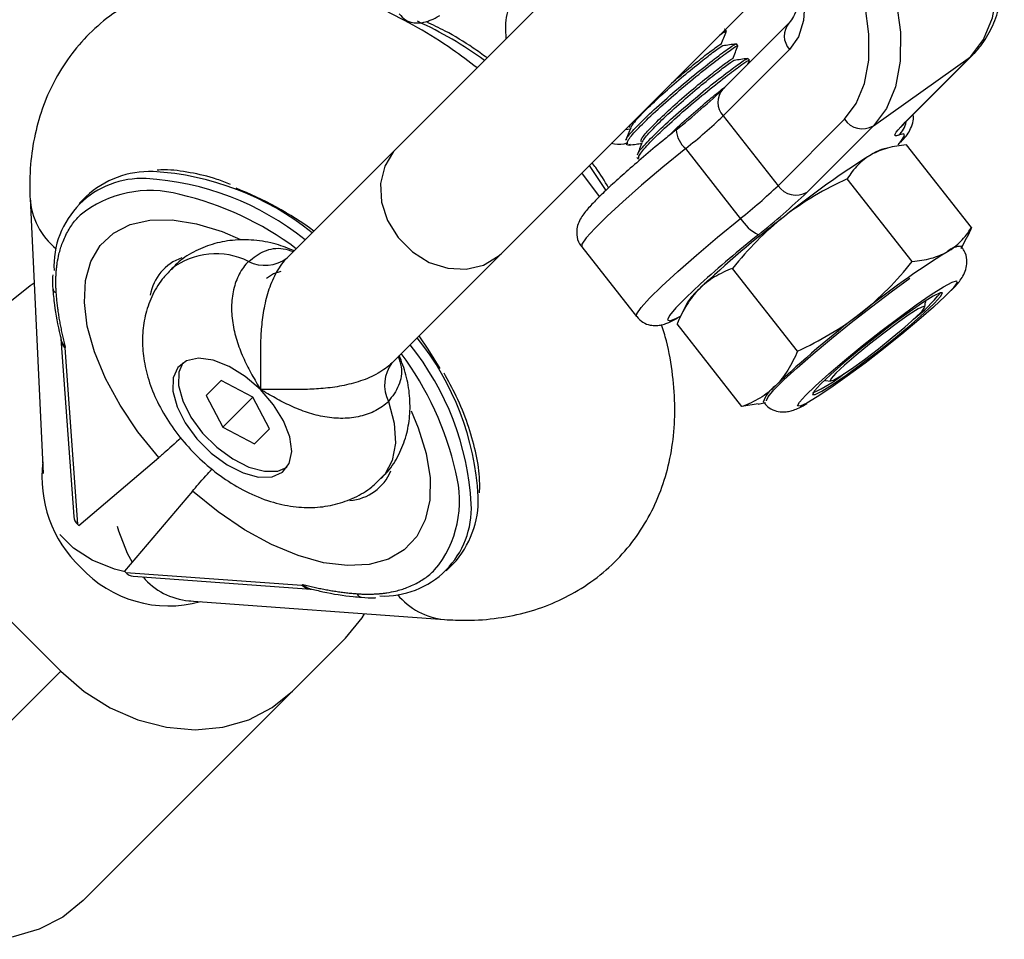
# Model space of a CAD drawing. Units: millimetres. Extents: x -3089 to 11578, y -5373 to 1504.
# Drawn here: x 1838 to 1904, y -2214 to -2152 of the extents above; entities that cross this region are included whole.
import ezdxf

# ---------------------------------------------------------------- set-up
doc = ezdxf.new("R2010")
doc.units = ezdxf.units.MM

msp = doc.modelspace()

# ---------------------------------------------------------------- linework, layer by layer
at = {"color": 7, "linetype": 'Continuous', "lineweight": 25}
for p, q in [((1883.133, -2140.161), (1855.574, -2167.721)), ((1862.645, -2174.792), (1889.784, -2147.652)), ((1889.413, -2151.882), (1884.939, -2156.357)), ((1885.08, -2152.322), (1885.033, -2152.328)), ((1885.19, -2152.447), (1885.101, -2152.335)), ((1885.96, -2153.428), (1885.863, -2153.305)), ((1889.44, -2153.677), (1884.966, -2158.152)), ((1897.303, -2158.533), (1901.778, -2154.058)), ((1886.628, -2154.667), (1886.73, -2154.416)), ((1886.729, -2154.408), (1886.633, -2154.285)), ((1895.094, -2158.824), (1901.641, -2154.174)), ((1897.166, -2158.648), (1901.641, -2154.174)), ((1878.682, -2158.947), (1878.692, -2158.744)), ((1884.966, -2158.152), (1888.661, -2162.856)), ((1888.661, -2162.856), (1893.136, -2158.382)), ((1897.303, -2158.533), (1897.166, -2158.648)), ((1878.366, -2159.07), (1878.716, -2159.019)), ((1895.094, -2158.824), (1890.619, -2163.298)), ((1878.384, -2159.973), (1878.481, -2160.095)), ((1901.695, -2165.678), (1897.317, -2160.105)), ((1886.137, -2165.057), (1882.441, -2160.352)), ((1896.213, -2160.28), (1895.737, -2160.394)), ((1879.154, -2160.953), (1879.251, -2161.075)), ((1876.628, -2163.59), (1875.448, -2161.988)), ((1897.709, -2167.965), (1893.332, -2162.393)), ((1838.248, -2163.726), (1839.143, -2182.238)), ((1842.027, -2163.59), (1841.551, -2164.066)), ((1901.001, -2167.095), (1901.365, -2166.387)), ((1875.428, -2166.973), (1879.123, -2171.678)), ((1889.978, -2173.998), (1885.601, -2168.426)), ((1898.568, -2171.015), (1898.608, -2170.691)), ((1898.604, -2170.666), (1898.605, -2170.714)), ((1882.549, -2170.754), (1882.183, -2171.466)), ((1886.233, -2177.744), (1881.855, -2172.171)), ((1840.32, -2173.171), (1841.196, -2185.156)), ((1840.583, -2173.791), (1840.646, -2173.728)), ((1840.584, -2173.791), (1841.452, -2185.671)), ((1851.13, -2175.973), (1850.114, -2176.99)), ((1853.269, -2177.096), (1851.13, -2175.973)), ((1891.896, -2175.984), (1891.85, -2175.972)), ((1891.873, -2175.981), (1892.197, -2176.019)), ((1850.114, -2176.99), (1851.237, -2179.128)), ((1853.269, -2177.096), (1851.237, -2179.128)), ((1854.392, -2179.235), (1853.269, -2177.096)), ((1887.329, -2177.549), (1886.233, -2177.744)), ((1887.333, -2177.57), (1887.813, -2177.455)), ((1851.237, -2179.128), (1853.376, -2180.251)), ((1853.376, -2180.251), (1854.392, -2179.235)), ((1841.537, -2185.756), (1846.929, -2181.171)), ((1849.194, -2183.436), (1844.609, -2188.828)), ((1841.537, -2185.756), (1841.452, -2185.671)), ((1866.299, -2188.815), (1866.776, -2188.338)), ((1844.694, -2188.913), (1844.609, -2188.828)), ((1844.694, -2188.913), (1856.574, -2189.782)), ((1845.21, -2189.169), (1857.194, -2190.045)), ((1840.317, -2195.564), (1834.66, -2189.907)), ((1856.574, -2189.782), (1856.637, -2189.719)), ((1848.961, -2190.828), (1866.178, -2192.089)), ((1848.961, -2190.828), (1849.083, -2190.835)), ((1859.517, -2193.334), (1841.826, -2211.026)), ((1826.197, -2209.684), (1840.317, -2195.564))]:
    msp.add_line(p, q, dxfattribs=at)
at = {"color": 8, "linetype": 'Continuous', "lineweight": 25}
for p, q in [((1901.778, -2154.058), (1901.641, -2154.174)), ((1877.078, -2163.181), (1875.945, -2161.491)), ((1844.784, -2187.611), (1845.122, -2188.224))]:
    msp.add_line(p, q, dxfattribs=at)
at = {"color": 8, "linetype": 'Continuous', "lineweight": 25, "flags": 128}
for points in [[(1901.641, -2154.174), (1902.522, -2153.004), (1903.127, -2151.54), (1903.441, -2149.815), (1903.458, -2147.873), (1903.177, -2145.761), (1902.604, -2143.529), (1901.754, -2141.231), (1900.646, -2138.925), (1900.29, -2138.278)], [(1896.754, -2160.111), (1896.951, -2159.878), (1897.19, -2159.506), (1897.136, -2159.36), (1896.79, -2159.445)], [(1862.946, -2160.348), (1862.751, -2160.559), (1862.154, -2161.549), (1861.877, -2162.711), (1861.942, -2163.961), (1862.343, -2165.205), (1863.052, -2166.351), (1864.015, -2167.314), (1865.16, -2168.022), (1866.404, -2168.423), (1867.654, -2168.488), (1868.816, -2168.212), (1869.806, -2167.614), (1870.017, -2167.419)], [(1882.441, -2160.352), (1880.897, -2161.617), (1879.47, -2162.825), (1878.204, -2163.936), (1877.139, -2164.916), (1876.308, -2165.735), (1875.739, -2166.365), (1875.449, -2166.788), (1875.428, -2166.973)], [(1846.929, -2181.171), (1845.524, -2179.444), (1844.313, -2177.654), (1843.325, -2175.842), (1842.585, -2174.054), (1842.109, -2172.332), (1841.909, -2170.717), (1841.99, -2169.249), (1842.351, -2167.963), (1842.982, -2166.891), (1843.868, -2166.057), (1844.989, -2165.482), (1846.316, -2165.179), (1847.818, -2165.157), (1849.458, -2165.416), (1851.198, -2165.949), (1852.439, -2166.472)], [(1879.124, -2171.678), (1879.144, -2171.493), (1879.435, -2171.07), (1880.004, -2170.439), (1880.834, -2169.621), (1881.899, -2168.641), (1883.166, -2167.529), (1884.593, -2166.322), (1886.137, -2165.057)], [(1883.434, -2169.472), (1883.405, -2169.498), (1882.462, -2170.38), (1881.767, -2171.089), (1881.346, -2171.598), (1881.213, -2171.889), (1881.374, -2171.951), (1881.823, -2171.781), (1882.091, -2171.644)], [(1863.938, -2178.023), (1864.416, -2179.167), (1864.949, -2180.907), (1865.208, -2182.548), (1865.186, -2184.05), (1864.884, -2185.377), (1864.309, -2186.497), (1863.475, -2187.383), (1862.402, -2188.014), (1861.116, -2188.375), (1859.648, -2188.456), (1858.033, -2188.257), (1856.311, -2187.781), (1854.523, -2187.04), (1852.712, -2186.052), (1850.921, -2184.841), (1849.194, -2183.436)], [(1862.401, -2177.392), (1862.784, -2178.856), (1862.871, -2180.196), (1862.661, -2181.363), (1862.161, -2182.313), (1861.918, -2182.59)], [(1844.123, -2185.789), (1844.212, -2186.121), (1844.784, -2187.611)]]:
    msp.add_lwpolyline(points, dxfattribs=at)
at = {"color": 7, "linetype": 'Continuous', "lineweight": 25, "flags": 128}
for points in [[(1892.762, -2141.315), (1894.099, -2143.575), (1895.206, -2145.881), (1896.057, -2148.178), (1896.63, -2150.41), (1896.911, -2152.523), (1896.894, -2154.465), (1896.579, -2156.189), (1895.974, -2157.654), (1895.094, -2158.824)], [(1887.214, -2142.603), (1888.286, -2144.126), (1889.177, -2145.729), (1889.854, -2147.352), (1890.29, -2148.932), (1890.468, -2150.408), (1890.382, -2151.723), (1890.035, -2152.827), (1889.44, -2153.677)], [(1893.136, -2158.382), (1893.939, -2157.315), (1894.49, -2155.98), (1894.778, -2154.408), (1894.793, -2152.637), (1894.536, -2150.711), (1894.014, -2148.676), (1893.239, -2146.581), (1892.229, -2144.478), (1891.01, -2142.418)], [(1896.79, -2159.445), (1896.648, -2159.493), (1896.56, -2159.498), (1896.526, -2159.459), (1896.547, -2159.378), (1896.622, -2159.255), (1896.752, -2159.091), (1896.934, -2158.888), (1897.166, -2158.648)], [(1855.149, -2168.645), (1854.656, -2168.786), (1854.194, -2169.1)], [(1887.888, -2177.362), (1887.875, -2177.334), (1887.993, -2177.076), (1888.391, -2176.606), (1889.05, -2175.947), (1889.943, -2175.125), (1891.031, -2174.179), (1892.265, -2173.148), (1893.592, -2172.077), (1894.953, -2171.015), (1896.29, -2170.006), (1897.544, -2169.096)], [(1897.976, -2170.891), (1898.991, -2170.19), (1899.812, -2169.667), (1900.393, -2169.351), (1900.703, -2169.258), (1900.725, -2169.394), (1900.459, -2169.752), (1899.918, -2170.311), (1899.132, -2171.042), (1898.143, -2171.906), (1897.004, -2172.855), (1895.777, -2173.839), (1894.528, -2174.805), (1893.325, -2175.7), (1892.231, -2176.477), (1891.307, -2177.093), (1890.601, -2177.515), (1890.153, -2177.721), (1889.986, -2177.699), (1890.108, -2177.45), (1890.515, -2176.989), (1891.183, -2176.339), (1892.077, -2175.537), (1893.148, -2174.624), (1894.338, -2173.651), (1895.585, -2172.669), (1896.819, -2171.732), (1897.976, -2170.891)], [(1838.524, -2169.429), (1838.259, -2169.595), (1836.89, -2170.707)], [(1893.245, -2175.622), (1894.31, -2174.844), (1895.446, -2173.975), (1896.578, -2173.074), (1897.627, -2172.201), (1898.522, -2171.417), (1899.203, -2170.775), (1899.621, -2170.318), (1899.75, -2170.078), (1899.581, -2170.071), (1899.124, -2170.298), (1898.411, -2170.743), (1897.491, -2171.375), (1896.426, -2172.152), (1895.29, -2173.021), (1894.158, -2173.923), (1893.109, -2174.795), (1892.214, -2175.579), (1891.533, -2176.222), (1891.115, -2176.678), (1890.986, -2176.918), (1891.155, -2176.925), (1891.612, -2176.699), (1892.325, -2176.254), (1893.245, -2175.622)], [(1898.111, -2171.161), (1897.502, -2171.544), (1896.705, -2172.101), (1895.788, -2172.782), (1894.834, -2173.526), (1893.928, -2174.268), (1893.15, -2174.941), (1892.568, -2175.487), (1892.236, -2175.855), (1892.181, -2176.015), (1892.41, -2175.95), (1892.902, -2175.668), (1893.613, -2175.193), (1894.48, -2174.567), (1895.425, -2173.847), (1896.366, -2173.095), (1897.218, -2172.379), (1897.905, -2171.763), (1898.368, -2171.301), (1898.563, -2171.034), (1898.475, -2170.986), (1898.111, -2171.161)], [(1864.455, -2172.982), (1865.067, -2173.877), (1865.868, -2175.177)], [(1853.774, -2176.591), (1852.75, -2175.708), (1851.659, -2175.032), (1850.585, -2174.613), (1849.605, -2174.482), (1848.793, -2174.649), (1848.209, -2175.102), (1847.896, -2175.807), (1847.877, -2176.711), (1848.155, -2177.748), (1848.707, -2178.841), (1849.494, -2179.908), (1850.457, -2180.871), (1851.525, -2181.658), (1852.617, -2182.21), (1853.654, -2182.488), (1854.559, -2182.469), (1855.263, -2182.157), (1855.716, -2181.572), (1855.883, -2180.76), (1855.752, -2179.781), (1855.333, -2178.706), (1854.657, -2177.616), (1853.774, -2176.591)], [(1848.542, -2174.788), (1848.283, -2175.42), (1848.264, -2176.324), (1848.542, -2177.361), (1849.094, -2178.454), (1849.881, -2179.521), (1850.844, -2180.484), (1851.912, -2181.271), (1853.004, -2181.824), (1854.041, -2182.101), (1854.945, -2182.083), (1855.577, -2181.823)], [(1842.443, -2188.093), (1841.174, -2187.272), (1840.251, -2186.349)], [(1844.663, -2188.881), (1843.935, -2188.692), (1842.443, -2188.093)], [(1859.517, -2193.334), (1860.629, -2191.965), (1860.798, -2191.695)], [(1840.317, -2195.564), (1841.899, -2196.929), (1843.65, -2198.035), (1845.516, -2198.85), (1847.442, -2199.347), (1849.368, -2199.512), (1851.237, -2199.341), (1852.99, -2198.837), (1854.576, -2198.017), (1855.945, -2196.906)], [(1841.826, -2211.026), (1840.456, -2212.137), (1838.871, -2212.957), (1837.117, -2213.461), (1835.249, -2213.632), (1833.322, -2213.467), (1831.397, -2212.969), (1829.53, -2212.155), (1827.779, -2211.049), (1826.197, -2209.684)]]:
    msp.add_lwpolyline(points, dxfattribs=at)
at = {"color": 8, "linetype": 'Continuous', "lineweight": 25}
for centre, radius, start, end in [((1853.759, -2175.059), 25.581, 53.78282, 65.49702), ((1890.432, -2152.764), 1.349, 140.00593, 222.6367), ((1885.955, -2157.239), 1.346, 139.02236, 222.69369), ((1895.864, -2158.326), 1.453, 309.60829, 350.96449), ((1845.473, -2180.684), 18.81, 51.17816, 86.75072), ((1844.995, -2181.164), 18.815, 51.1809, 86.72682), ((1846.339, -2170.702), 7.521, 74.62221, 128.87841), ((1843.02, -2163.398), 4.782, 183.58564, 230.9863), ((1849.562, -2170.797), 3.264, 109.45255, 170.08692), ((1850.762, -2172.371), 4.93, 63.3581, 127.33133), ((1840.162, -2169.72), 0.39, 187.13883, 248.07745), ((1849.678, -2184.894), 18.814, 3.26631, 38.81988), ((1849.207, -2185.367), 18.808, 3.24037, 38.82286), ((1847.45, -2182.481), 8.405, 173.09607, 226.41204), ((1859.526, -2180.765), 3.319, 274.91232, 336.796), ((1859.922, -2184.093), 7.278, 320.24613, 15.36788), ((1847.592, -2183.106), 8.067, 222.61642, 285.39315), ((1849.383, -2186.233), 4.614, 220.29187, 264.75249), ((1860.645, -2190.204), 0.39, 201.92254, 262.86124), ((1866.605, -2187.473), 4.636, 219.12706, 264.67414)]:
    msp.add_arc(centre, radius, start, end, dxfattribs=at)
at = {"color": 7, "linetype": 'Continuous', "lineweight": 25}
for centre, radius, start, end in [((1853.322, -2123.127), 45.879, 308.35911, 313.79766), ((1860.54, -2132.679), 35.291, 308.35911, 313.79766), ((1894.353, -2157.546), 1.477, 214.47581, 300.0819), ((1883.6, -2158.959), 1.812, 184.51029, 230.24336), ((1927.081, -2212.22), 60.662, 121.98718, 128.77755), ((1896.734, -2163.523), 3.284, 107.68478, 122.97802), ((1846.318, -2168.192), 6.292, 87.97826, 132.99471), ((1845.773, -2168.288), 5.916, 87.13649, 182.80242), ((1843.495, -2184.153), 21.26, 53.32528, 76.84548), ((1843.419, -2185.128), 23.755, 53.99659, 68.46714), ((1864.236, -2137.383), 35.291, 308.35911, 313.79766), ((1858.866, -2130.183), 45.879, 308.35911, 313.79766), ((1889.879, -2162.02), 1.477, 214.47581, 300.0819), ((1931.944, -2221.036), 70.602, 127.373, 133.4938), ((1888.676, -2163.495), 2.981, 211.58438, 243.30892), ((1945.597, -2238.754), 93.082, 128.74787, 131.90014), ((1932.214, -2218.754), 60.662, 121.98718, 128.77755), ((1901.007, -2168.31), 1.37, 89.22413, 132.60833), ((1854.076, -2165.738), 2.485, 243.64301, 307.06288), ((1886.19, -2173.06), 4.309, 131.21058, 147.64771), ((1890.933, -2163.051), 11.164, 307.89773, 321.13153), ((1937.077, -2227.57), 70.602, 127.373, 133.4938), ((1846.715, -2186.627), 20.712, 12.44331, 36.96458), ((1864.627, -2176.289), 2.485, 142.93712, 206.35699), ((1887.168, -2168.214), 9.427, 294.09285, 309.21653), ((1889.682, -2178.117), 2.134, 124.17032, 161.56394), ((1862.041, -2183.998), 6.423, 317.48536, 1.57408), ((1862.082, -2184.595), 5.911, 267.51499, 2.81934), ((1842.018, -2185.069), 0.826, 186.03824, 226.80402), ((1845.296, -2188.349), 0.825, 223.16683, 263.99091)]:
    msp.add_arc(centre, radius, start, end, dxfattribs=at)
for points, knots in [([(1901.778, -2154.058), (1901.966, -2153.854), (1902.467, -2153.31), (1903.098, -2152.242), (1903.609, -2150.834), (1903.887, -2149.241), (1903.928, -2147.481), (1903.726, -2145.588), (1903.287, -2143.604), (1902.618, -2141.573), (1901.794, -2139.615), (1901.107, -2138.363), (1900.787, -2137.78)], [0, 0, 0, 0, 0.059801, 0.159084, 0.260135, 0.364435, 0.471501, 0.58006, 0.688929, 0.797529, 0.90578, 1, 1, 1, 1]), ([(1887.068, -2142.795), (1887.236, -2143.015), (1887.726, -2143.66), (1888.445, -2144.802), (1889.141, -2146.19), (1889.644, -2147.552), (1889.942, -2148.821), (1890.037, -2149.938), (1889.947, -2150.842), (1889.72, -2151.514), (1889.517, -2151.757), (1889.413, -2151.882)], [0, 0, 0, 0, 0.061997, 0.1816, 0.301025, 0.419631, 0.536935, 0.652559, 0.766606, 0.880463, 1, 1, 1, 1]), ([(1868.375, -2154.919), (1867.822, -2154.497), (1866.525, -2153.507), (1864.377, -2152.176), (1861.963, -2150.914), (1859.475, -2149.896), (1856.933, -2149.146), (1854.473, -2148.723), (1852.155, -2148.614), (1850.026, -2148.782), (1848.019, -2149.213), (1846.078, -2149.922), (1844.249, -2150.924), (1842.588, -2152.22), (1841.19, -2153.724), (1840.061, -2155.399), (1839.199, -2157.212), (1838.601, -2159.143), (1838.262, -2161.2), (1838.207, -2162.743), (1838.243, -2163.601), (1838.248, -2163.726)], [0, 0, 0, 0, 0.045652, 0.107058, 0.169221, 0.232335, 0.296431, 0.361047, 0.417227, 0.4711, 0.522875, 0.573021, 0.627539, 0.68021, 0.731502, 0.782046, 0.832386, 0.88323, 0.93528, 0.990615, 1, 1, 1, 1]), ([(1863.132, -2151.288), (1863.262, -2151.431), (1863.518, -2151.712), (1864.027, -2151.88), (1864.473, -2151.907), (1864.849, -2151.842), (1865.239, -2151.71), (1865.542, -2151.58), (1865.805, -2151.429), (1865.861, -2151.397)], [0, 0, 0, 0, 0.123309, 0.241998, 0.354478, 0.48306, 0.651445, 0.926065, 1, 1, 1, 1]), ([(1869.048, -2154.246), (1868.741, -2154.02), (1867.817, -2153.342), (1866.438, -2152.517), (1865.384, -2152.022), (1864.962, -2151.823)], [0, 0, 0, 0, 0.2304515, 0.6914446, 1, 1, 1, 1]), ([(1884.715, -2152.721), (1884.941, -2152.569), (1885.22, -2152.381), (1885.15, -2152.471), (1885.137, -2152.488)], [0, 0, 0, 0, 0.808329, 1, 1, 1, 1]), ([(1884.84, -2153.32), (1884.899, -2153.176), (1885.015, -2152.887), (1885.132, -2152.6), (1885.19, -2152.456)], [0, 0, 0, 0, 0.499921, 1, 1, 1, 1]), ([(1878.45, -2159.773), (1878.448, -2159.75), (1878.436, -2159.639), (1879.011, -2158.986), (1880.092, -2157.916), (1881.538, -2156.626), (1883.06, -2155.352), (1884.45, -2154.255), (1885.422, -2153.542), (1885.893, -2153.238), (1885.823, -2153.329), (1885.81, -2153.346)], [0, 0, 0, 0, 0.0343359, 0.1679843, 0.3016327, 0.4352811, 0.5689296, 0.702578, 0.8362264, 0.9698748, 1, 1, 1, 1]), ([(1878.534, -2160.054), (1878.511, -2159.997), (1878.46, -2159.866), (1879.089, -2159.122), (1880.193, -2158.035), (1881.633, -2156.749), (1883.156, -2155.475), (1884.546, -2154.377), (1885.518, -2153.665), (1885.989, -2153.361), (1885.919, -2153.452), (1885.907, -2153.468)], [0, 0, 0, 0, 0.096824, 0.221824, 0.346824, 0.471824, 0.596824, 0.721824, 0.846824, 0.971824, 1, 1, 1, 1]), ([(1878.786, -2158.923), (1878.784, -2158.905), (1878.772, -2158.809), (1879.246, -2158.259), (1880.142, -2157.353), (1881.347, -2156.263), (1882.612, -2155.186), (1883.771, -2154.255), (1884.57, -2153.655), (1884.957, -2153.391), (1884.91, -2153.45), (1884.906, -2153.455)], [0, 0, 0, 0, 0.030759, 0.167349, 0.303939, 0.440529, 0.57712, 0.71371, 0.8503, 0.98689, 1, 1, 1, 1]), ([(1881.485, -2155.952), (1881.827, -2155.657), (1882.586, -2155.004), (1883.673, -2154.136), (1884.483, -2153.525), (1884.873, -2153.263), (1884.803, -2153.343), (1884.787, -2153.362)], [0, 0, 0, 0, 0.198734, 0.441406, 0.684078, 0.92675, 1, 1, 1, 1]), ([(1885.85, -2153.302), (1885.697, -2153.324), (1885.39, -2153.369), (1885.082, -2153.415), (1884.929, -2153.437)], [0, 0, 0, 0, 0.500049, 1, 1, 1, 1]), ([(1885.61, -2154.3), (1885.669, -2154.156), (1885.785, -2153.867), (1885.902, -2153.58), (1885.96, -2153.436)], [0, 0, 0, 0, 0.499921, 1, 1, 1, 1]), ([(1879.22, -2160.753), (1879.218, -2160.73), (1879.206, -2160.619), (1879.781, -2159.966), (1880.862, -2158.896), (1882.308, -2157.606), (1883.83, -2156.333), (1885.22, -2155.235), (1886.192, -2154.523), (1886.663, -2154.218), (1886.593, -2154.309), (1886.58, -2154.326)], [0, 0, 0, 0, 0.0343359, 0.1679843, 0.3016327, 0.4352811, 0.5689296, 0.702578, 0.8362264, 0.9698748, 1, 1, 1, 1]), ([(1879.304, -2161.034), (1879.281, -2160.977), (1879.23, -2160.846), (1879.859, -2160.102), (1880.963, -2159.015), (1882.403, -2157.73), (1883.926, -2156.455), (1885.316, -2155.357), (1886.288, -2154.645), (1886.759, -2154.341), (1886.689, -2154.432), (1886.677, -2154.449)], [0, 0, 0, 0, 0.096824, 0.221824, 0.346824, 0.471824, 0.596824, 0.721824, 0.846824, 0.971824, 1, 1, 1, 1]), ([(1879.452, -2159.927), (1879.431, -2159.876), (1879.384, -2159.76), (1879.904, -2159.129), (1880.82, -2158.208), (1882.019, -2157.121), (1883.287, -2156.043), (1884.442, -2155.115), (1885.253, -2154.505), (1885.643, -2154.243), (1885.573, -2154.323), (1885.557, -2154.342)], [0, 0, 0, 0, 0.095892, 0.219711, 0.34353, 0.467349, 0.591168, 0.714987, 0.838806, 0.962625, 1, 1, 1, 1]), ([(1879.556, -2159.903), (1879.554, -2159.885), (1879.542, -2159.789), (1880.016, -2159.239), (1880.912, -2158.334), (1882.117, -2157.243), (1883.382, -2156.167), (1884.541, -2155.235), (1885.339, -2154.635), (1885.727, -2154.371), (1885.68, -2154.43), (1885.676, -2154.435)], [0, 0, 0, 0, 0.030759, 0.167349, 0.303939, 0.440529, 0.57712, 0.71371, 0.8503, 0.98689, 1, 1, 1, 1]), ([(1886.62, -2154.282), (1886.467, -2154.304), (1886.16, -2154.35), (1885.852, -2154.395), (1885.699, -2154.417)], [0, 0, 0, 0, 0.500049, 1, 1, 1, 1]), ([(1881.306, -2159.493), (1881.412, -2159.385), (1881.808, -2158.98), (1882.797, -2158.098), (1884.014, -2157.057), (1884.69, -2156.52), (1885.003, -2156.27)], [0, 0, 0, 0, 0.113462, 0.422967, 0.732473, 1, 1, 1, 1]), ([(1896.942, -2159.926), (1897.065, -2159.787), (1897.302, -2159.521), (1897.546, -2159.169), (1897.726, -2158.714), (1897.829, -2158.273), (1897.768, -2158.077), (1897.766, -2158.07)], [0, 0, 0, 0, 0.303742, 0.585009, 0.824472, 0.993864, 1, 1, 1, 1]), ([(1896.919, -2158.949), (1896.919, -2158.95), (1896.907, -2158.969), (1896.973, -2158.876), (1897.112, -2158.726), (1897.259, -2158.578), (1897.303, -2158.533)], [0, 0, 0, 0, 0.00422, 0.330966, 0.798675, 1, 1, 1, 1]), ([(1881.775, -2159.111), (1881.535, -2159.307), (1880.834, -2159.875), (1879.729, -2160.796), (1878.531, -2161.827), (1877.483, -2162.768), (1876.611, -2163.595), (1875.922, -2164.31), (1875.515, -2164.803), (1875.247, -2165.254), (1875.084, -2165.741), (1875.097, -2166.314), (1875.235, -2166.779), (1875.417, -2166.94), (1875.442, -2166.962)], [0, 0, 0, 0, 0.0618579, 0.179939, 0.2983483, 0.4172603, 0.5371932, 0.6594875, 0.789236, 0.8550269, 0.9016329, 0.94661, 0.992709, 1, 1, 1, 1]), ([(1878.741, -2158.957), (1878.683, -2159.1), (1878.567, -2159.386), (1878.45, -2159.673), (1878.392, -2159.817)], [0, 0, 0, 0, 0.499919, 1, 1, 1, 1]), ([(1878.699, -2160.073), (1878.615, -2160.112), (1878.523, -2160.154), (1878.528, -2160.117), (1878.529, -2160.114)], [0, 0, 0, 0, 0.908806, 1, 1, 1, 1]), ([(1878.637, -2160.124), (1878.791, -2160.101), (1879.074, -2160.059), (1879.356, -2160.018), (1879.486, -2159.999)], [0, 0, 0, 0, 0.5416, 1, 1, 1, 1]), ([(1879.511, -2159.937), (1879.453, -2160.08), (1879.337, -2160.366), (1879.22, -2160.654), (1879.162, -2160.797)], [0, 0, 0, 0, 0.499919, 1, 1, 1, 1]), ([(1897.317, -2160.105), (1896.871, -2160.146), (1896.445, -2160.214), (1895.65, -2160.429), (1895.282, -2160.576), (1894.947, -2160.768)], [0, 0, 0, 0, 0.5, 0.5, 1, 1, 1, 1]), ([(1894.947, -2160.768), (1894.615, -2160.959), (1894.315, -2161.194), (1893.779, -2161.745), (1893.544, -2162.057), (1893.332, -2162.393)], [0, 0, 0, 0, 0.5, 0.5, 1, 1, 1, 1]), ([(1877.246, -2163.002), (1876.973, -2162.542), (1876.633, -2161.969), (1876.209, -2161.418), (1876.126, -2161.31)], [0, 0, 0, 0, 0.803446, 1, 1, 1, 1]), ([(1851.761, -2162.767), (1851.457, -2162.649), (1850.525, -2162.287), (1849.03, -2161.959), (1847.676, -2161.758), (1846.981, -2161.804), (1846.817, -2161.814)], [0, 0, 0, 0, 0.173297, 0.531166, 0.88966, 1, 1, 1, 1]), ([(1893.332, -2162.393), (1892.575, -2162.743), (1891.839, -2163.123), (1890.42, -2163.962), (1889.738, -2164.422), (1889.089, -2164.928)], [0, 0, 0, 0, 0.5, 0.5, 1, 1, 1, 1]), ([(1840.016, -2170.082), (1840.01, -2169.992), (1839.998, -2169.814), (1839.99, -2169.55), (1839.987, -2169.29), (1839.992, -2169.034), (1840.004, -2168.782), (1840.023, -2168.534), (1840.049, -2168.294), (1840.098, -2167.935), (1840.178, -2167.531), (1840.299, -2167.086), (1840.434, -2166.689), (1840.604, -2166.288), (1840.813, -2165.888), (1841.051, -2165.514), (1841.317, -2165.164), (1841.517, -2164.953), (1841.618, -2164.847)], [0, 0, 0, 0, 0.040812, 0.081623, 0.122433, 0.163243, 0.204051, 0.24486, 0.285667, 0.325023, 0.428321, 0.500006, 0.571695, 0.657357, 0.743019, 0.828681, 0.914341, 1, 1, 1, 1]), ([(1889.089, -2164.928), (1888.445, -2165.431), (1887.831, -2165.981), (1886.667, -2167.16), (1886.121, -2167.781), (1885.601, -2168.426)], [0, 0, 0, 0, 0.5, 0.5, 1, 1, 1, 1]), ([(1900.08, -2167.302), (1900.412, -2167.112), (1900.711, -2166.876), (1901.247, -2166.325), (1901.483, -2166.014), (1901.695, -2165.678)], [0, 0, 0, 0, 0.5, 0.5, 1, 1, 1, 1]), ([(1901.695, -2165.678), (1901.605, -2165.918), (1901.511, -2166.172), (1901.368, -2166.373), (1901.36, -2166.384)], [0, 0, 0, 0, 0.94773, 1, 1, 1, 1]), ([(1856.049, -2167.245), (1855.651, -2167.084), (1854.768, -2166.727), (1853.365, -2166.499), (1851.909, -2166.494), (1850.525, -2166.76), (1849.263, -2167.298), (1848.331, -2167.88), (1847.915, -2168.347), (1847.8, -2168.477)], [0, 0, 0, 0, 0.142781, 0.31653, 0.480227, 0.637149, 0.790359, 0.941974, 1, 1, 1, 1]), ([(1897.709, -2167.965), (1898.156, -2167.924), (1898.582, -2167.856), (1899.376, -2167.641), (1899.745, -2167.494), (1900.08, -2167.302)], [0, 0, 0, 0, 0.5, 0.5, 1, 1, 1, 1]), ([(1900.326, -2169.923), (1900.357, -2169.894), (1900.63, -2169.627), (1900.87, -2169.34), (1901.17, -2168.908), (1901.37, -2168.417), (1901.413, -2167.836), (1901.295, -2167.307), (1901.08, -2167.051), (1901.001, -2166.958)], [0, 0, 0, 0, 0.0407451, 0.3671103, 0.5412453, 0.6730942, 0.7934902, 0.9244028, 1, 1, 1, 1]), ([(1852.973, -2167.964), (1852.728, -2168.209), (1852.523, -2168.493), (1852.269, -2168.974), (1852.194, -2169.146), (1852.065, -2169.498), (1852.012, -2169.679), (1851.926, -2170.052), (1851.893, -2170.243), (1851.848, -2170.636), (1851.836, -2170.836), (1851.829, -2171.433), (1851.863, -2171.835), (1851.999, -2172.641), (1852.1, -2173.034), (1852.351, -2173.801), (1852.503, -2174.178), (1852.836, -2174.902), (1853.017, -2175.25), (1853.299, -2175.761), (1853.394, -2175.929), (1853.585, -2176.262), (1853.681, -2176.429), (1853.774, -2176.591)], [0, 0, 0, 0, 0.125, 0.125, 0.1875, 0.1875, 0.25, 0.25, 0.3125, 0.3125, 0.375, 0.375, 0.5, 0.5, 0.625, 0.625, 0.75, 0.75, 0.875, 0.875, 0.9375, 0.9375, 1, 1, 1, 1]), ([(1855.574, -2167.721), (1855.31, -2167.984), (1855.076, -2168.3), (1854.765, -2168.846), (1854.669, -2169.038), (1854.497, -2169.43), (1854.42, -2169.631), (1854.212, -2170.246), (1854.104, -2170.678), (1853.942, -2171.524), (1853.887, -2171.947), (1853.811, -2172.774), (1853.792, -2173.173), (1853.771, -2173.943), (1853.771, -2174.316), (1853.777, -2175.024), (1853.782, -2175.359), (1853.785, -2175.839), (1853.786, -2175.995), (1853.783, -2176.299), (1853.78, -2176.448), (1853.774, -2176.591)], [0, 0, 0, 0, 0.125, 0.125, 0.1875, 0.1875, 0.25, 0.25, 0.375, 0.375, 0.5, 0.5, 0.625, 0.625, 0.75, 0.75, 0.875, 0.875, 0.9375, 0.9375, 1, 1, 1, 1]), ([(1894.222, -2171.463), (1894.865, -2170.96), (1895.479, -2170.41), (1896.643, -2169.231), (1897.189, -2168.61), (1897.709, -2167.965)], [0, 0, 0, 0, 0.5, 0.5, 1, 1, 1, 1]), ([(1847.8, -2168.477), (1847.577, -2168.696), (1847.024, -2169.243), (1846.42, -2170.329), (1845.974, -2171.618), (1845.793, -2172.968), (1845.853, -2174.36), (1846.16, -2175.798), (1846.724, -2177.273), (1847.545, -2178.744), (1848.597, -2180.152), (1849.839, -2181.438), (1851.24, -2182.566), (1852.789, -2183.502), (1854.384, -2184.158), (1855.957, -2184.511), (1857.431, -2184.575), (1858.834, -2184.373), (1860.129, -2183.9), (1861.181, -2183.297), (1861.695, -2182.763), (1861.894, -2182.556)], [0, 0, 0, 0, 0.033645, 0.083764, 0.132592, 0.181459, 0.231739, 0.284788, 0.341424, 0.400966, 0.461174, 0.521387, 0.582233, 0.644546, 0.709547, 0.766324, 0.819723, 0.87066, 0.920195, 0.969074, 1, 1, 1, 1]), ([(1885.601, -2168.426), (1885.177, -2168.586), (1884.768, -2168.777), (1884.012, -2169.236), (1883.664, -2169.504), (1883.35, -2169.818)], [0, 0, 0, 0, 0.5, 0.5, 1, 1, 1, 1]), ([(1839.774, -2168.856), (1839.762, -2169.031), (1839.742, -2169.326), (1839.765, -2169.641), (1839.775, -2169.768)], [0, 0, 0, 0, 0.594566, 1, 1, 1, 1]), ([(1839.775, -2169.768), (1839.809, -2170.137), (1839.905, -2171.169), (1840.123, -2172.338), (1840.327, -2173.14), (1840.351, -2173.235)], [0, 0, 0, 0, 0.328933, 0.920806, 1, 1, 1, 1]), ([(1840.646, -2173.728), (1840.614, -2173.602), (1840.548, -2173.35), (1840.459, -2172.975), (1840.377, -2172.602), (1840.303, -2172.232), (1840.236, -2171.866), (1840.177, -2171.502), (1840.125, -2171.142), (1840.081, -2170.785), (1840.044, -2170.431), (1840.025, -2170.198), (1840.016, -2170.082)], [0, 0, 0, 0, 0.100001, 0.200003, 0.300004, 0.400005, 0.500006, 0.600006, 0.700006, 0.800005, 0.900003, 1, 1, 1, 1]), ([(1883.35, -2169.818), (1883.037, -2170.131), (1882.758, -2170.489), (1882.386, -2171.086), (1882.27, -2171.294), (1882.052, -2171.724), (1881.951, -2171.945), (1881.855, -2172.171)], [0, 0, 0, 0, 0.5, 0.5, 0.75, 0.75, 1, 1, 1, 1]), ([(1879.146, -2171.675), (1879.277, -2171.818), (1879.533, -2172.098), (1880.042, -2172.266), (1880.488, -2172.293), (1880.863, -2172.229), (1881.254, -2172.096), (1881.556, -2171.966), (1881.82, -2171.815), (1881.876, -2171.783)], [0, 0, 0, 0, 0.123309, 0.241998, 0.354478, 0.48306, 0.651445, 0.926065, 1, 1, 1, 1]), ([(1889.978, -2173.998), (1890.735, -2173.648), (1891.472, -2173.268), (1892.89, -2172.429), (1893.572, -2171.969), (1894.222, -2171.463)], [0, 0, 0, 0, 0.5, 0.5, 1, 1, 1, 1]), ([(1866.178, -2192.089), (1866.676, -2192.114), (1867.89, -2192.174), (1869.779, -2192.03), (1871.795, -2191.618), (1873.676, -2190.949), (1875.459, -2190.011), (1877.098, -2188.799), (1878.538, -2187.326), (1879.71, -2185.676), (1880.615, -2183.883), (1881.255, -2181.97), (1881.633, -2179.949), (1881.753, -2177.823), (1881.592, -2175.595), (1881.281, -2173.716), (1880.93, -2172.587), (1880.818, -2172.229)], [0, 0, 0, 0, 0.050361, 0.12287, 0.192494, 0.259889, 0.325759, 0.396634, 0.465686, 0.533632, 0.601151, 0.669195, 0.738708, 0.810584, 0.885509, 0.963694, 1, 1, 1, 1]), ([(1840.321, -2173.171), (1840.326, -2173.212), (1840.339, -2173.333), (1840.419, -2173.553), (1840.524, -2173.705), (1840.583, -2173.791)], [0, 0, 0, 0, 0.187452, 0.540764, 1, 1, 1, 1]), ([(1840.646, -2173.728), (1840.586, -2173.659), (1840.465, -2173.521), (1840.371, -2173.343), (1840.354, -2173.246), (1840.352, -2173.235)], [0, 0, 0, 0, 0.468542, 0.938823, 1, 1, 1, 1]), ([(1889.978, -2173.998), (1889.786, -2174.454), (1889.569, -2174.889), (1889.075, -2175.681), (1888.797, -2176.039), (1888.483, -2176.352)], [0, 0, 0, 0, 0.5, 0.5, 1, 1, 1, 1]), ([(1861.894, -2182.556), (1862.045, -2182.418), (1862.543, -2181.965), (1863.131, -2180.985), (1863.639, -2179.714), (1863.874, -2178.373), (1863.863, -2176.992), (1863.635, -2175.618), (1863.3, -2174.731), (1863.137, -2174.3)], [0, 0, 0, 0, 0.068381, 0.2254029, 0.3775693, 0.5289612, 0.6837982, 0.8463772, 1, 1, 1, 1]), ([(1862.645, -2174.792), (1862.381, -2175.055), (1862.065, -2175.289), (1861.519, -2175.601), (1861.327, -2175.696), (1860.935, -2175.868), (1860.734, -2175.945), (1860.119, -2176.153), (1859.687, -2176.261), (1858.841, -2176.423), (1858.418, -2176.478), (1857.591, -2176.554), (1857.193, -2176.574), (1856.422, -2176.594), (1856.049, -2176.594), (1855.341, -2176.589), (1855.006, -2176.583), (1854.527, -2176.58), (1854.371, -2176.58), (1854.067, -2176.582), (1853.918, -2176.586), (1853.774, -2176.591)], [0, 0, 0, 0, 0.125, 0.125, 0.1875, 0.1875, 0.25, 0.25, 0.375, 0.375, 0.5, 0.5, 0.625, 0.625, 0.75, 0.75, 0.875, 0.875, 0.9375, 0.9375, 1, 1, 1, 1]), ([(1868.55, -2183.543), (1868.556, -2183.195), (1868.571, -2182.309), (1868.301, -2180.752), (1867.775, -2178.921), (1867.065, -2177.149), (1866.437, -2175.998), (1866.155, -2175.482)], [0, 0, 0, 0, 0.144051, 0.367866, 0.592598, 0.817384, 1, 1, 1, 1]), ([(1862.401, -2177.392), (1862.157, -2177.637), (1861.873, -2177.842), (1861.391, -2178.096), (1861.219, -2178.171), (1860.867, -2178.3), (1860.686, -2178.353), (1860.313, -2178.439), (1860.122, -2178.472), (1859.729, -2178.517), (1859.53, -2178.53), (1858.932, -2178.537), (1858.531, -2178.503), (1857.724, -2178.366), (1857.332, -2178.265), (1856.564, -2178.014), (1856.187, -2177.862), (1855.463, -2177.529), (1855.115, -2177.348), (1854.604, -2177.067), (1854.436, -2176.971), (1854.103, -2176.781), (1853.936, -2176.684), (1853.774, -2176.591)], [0, 0, 0, 0, 0.125, 0.125, 0.1875, 0.1875, 0.25, 0.25, 0.3125, 0.3125, 0.375, 0.375, 0.5, 0.5, 0.625, 0.625, 0.75, 0.75, 0.875, 0.875, 0.9375, 0.9375, 1, 1, 1, 1]), ([(1888.483, -2176.352), (1888.17, -2176.665), (1887.822, -2176.934), (1887.252, -2177.28), (1887.054, -2177.385), (1886.65, -2177.577), (1886.443, -2177.664), (1886.233, -2177.744)], [0, 0, 0, 0, 0.5, 0.5, 0.75, 0.75, 1, 1, 1, 1]), ([(1887.685, -2177.431), (1887.768, -2177.539), (1887.97, -2177.801), (1888.427, -2178.021), (1888.907, -2178.114), (1889.317, -2178.087), (1889.667, -2178), (1890.042, -2177.846), (1890.32, -2177.712), (1890.561, -2177.563), (1890.594, -2177.543)], [0, 0, 0, 0, 0.08848, 0.216185, 0.325852, 0.4296, 0.541948, 0.699867, 0.959349, 1, 1, 1, 1]), ([(1848.417, -2179.848), (1848.372, -2179.889), (1847.869, -2180.355), (1847.377, -2180.787), (1847.007, -2181.104), (1846.929, -2181.171)], [0, 0, 0, 0, 0.070891, 0.803013, 1, 1, 1, 1]), ([(1849.194, -2183.436), (1849.457, -2183.13), (1849.815, -2182.714), (1850.378, -2182.103), (1850.526, -2181.942)], [0, 0, 0, 0, 0.737245, 1, 1, 1, 1]), ([(1860.283, -2190.349), (1860.373, -2190.355), (1860.551, -2190.367), (1860.815, -2190.376), (1861.075, -2190.378), (1861.331, -2190.373), (1861.583, -2190.361), (1861.831, -2190.342), (1862.072, -2190.317), (1862.43, -2190.267), (1862.835, -2190.187), (1863.279, -2190.066), (1863.676, -2189.931), (1864.077, -2189.761), (1864.477, -2189.553), (1864.851, -2189.314), (1865.202, -2189.048), (1865.413, -2188.848), (1865.518, -2188.747)], [0, 0, 0, 0, 0.040812, 0.081623, 0.122433, 0.163243, 0.204051, 0.24486, 0.285667, 0.325023, 0.428321, 0.500006, 0.571695, 0.657357, 0.743019, 0.828681, 0.914341, 1, 1, 1, 1]), ([(1856.574, -2189.782), (1856.66, -2189.841), (1856.812, -2189.946), (1857.032, -2190.026), (1857.153, -2190.039), (1857.195, -2190.044)], [0, 0, 0, 0, 0.4592346, 0.812548, 1, 1, 1, 1]), ([(1856.637, -2189.719), (1856.763, -2189.752), (1857.015, -2189.817), (1857.39, -2189.906), (1857.763, -2189.988), (1858.133, -2190.062), (1858.5, -2190.129), (1858.863, -2190.188), (1859.224, -2190.24), (1859.581, -2190.284), (1859.934, -2190.322), (1860.167, -2190.34), (1860.283, -2190.349)], [0, 0, 0, 0, 0.100001, 0.200003, 0.300004, 0.400005, 0.500006, 0.600006, 0.700006, 0.800005, 0.900003, 1, 1, 1, 1]), ([(1856.637, -2189.719), (1856.706, -2189.779), (1856.845, -2189.9), (1857.021, -2189.993), (1857.116, -2190.011), (1857.126, -2190.013)], [0, 0, 0, 0, 0.472133, 0.946018, 1, 1, 1, 1]), ([(1857.127, -2190.009), (1857.415, -2190.08), (1858.409, -2190.326), (1859.563, -2190.504), (1860.41, -2190.575), (1860.597, -2190.59)], [0, 0, 0, 0, 0.241525, 0.83275, 1, 1, 1, 1]), ([(1860.597, -2190.59), (1860.898, -2190.616), (1861.229, -2190.645), (1861.531, -2190.614), (1861.558, -2190.611)], [0, 0, 0, 0, 0.908812, 1, 1, 1, 1])]:
    msp.add_open_spline(points, degree=3, knots=knots, dxfattribs=at)
at = {"color": 8, "linetype": 'Continuous', "lineweight": 25}
for points, knots in [([(1870.348, -2152.946), (1870.326, -2152.665), (1870.266, -2151.86), (1870.467, -2150.911), (1870.808, -2150.434), (1870.882, -2150.331)], [0, 0, 0, 0, 0.296862, 0.84824, 1, 1, 1, 1]), ([(1878.418, -2160.015), (1878.367, -2160.029), (1878.057, -2160.113), (1877.709, -2160.061), (1877.419, -2160.017)], [0, 0, 0, 0, 0.164675, 1, 1, 1, 1]), ([(1852.973, -2167.964), (1853.316, -2167.702), (1854.006, -2167.172), (1855.118, -2166.996), (1855.77, -2167.218), (1855.998, -2167.296)], [0, 0, 0, 0, 0.390367, 0.786644, 1, 1, 1, 1]), ([(1863.07, -2174.367), (1863.147, -2174.595), (1863.369, -2175.247), (1863.193, -2176.359), (1862.664, -2177.05), (1862.401, -2177.392)], [0, 0, 0, 0, 0.213356, 0.609633, 1, 1, 1, 1])]:
    msp.add_open_spline(points, degree=3, knots=knots, dxfattribs=at)

doc.saveas('drawing.dxf')
